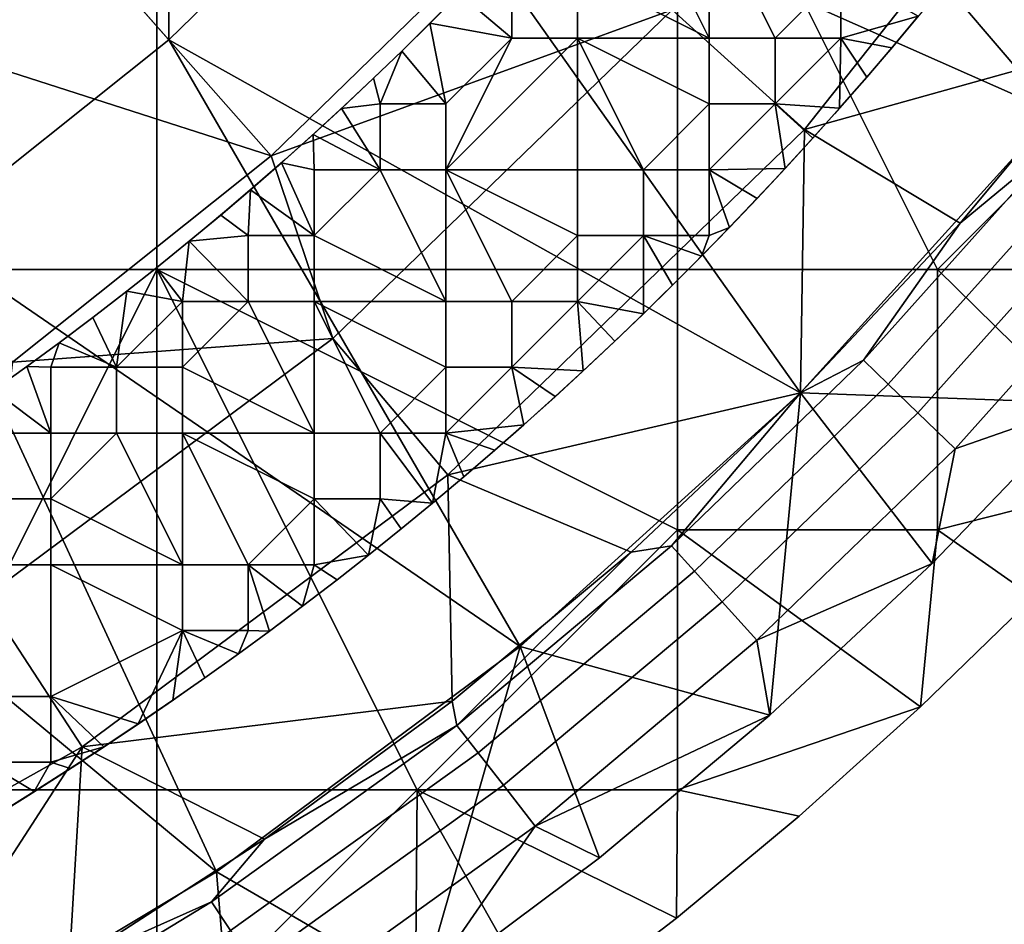
# Model space of a CAD drawing. Units: millimetres. Extents: x -1866 to -1166, y 492 to 1192.
# Drawn here: x -1353 to -1270, y 568 to 644 of the extents above; entities that cross this region are included whole.
import ezdxf

# ---------------------------------------------------------------- set-up
doc = ezdxf.new("R2010")
doc.units = ezdxf.units.MM
doc.header["$MEASUREMENT"] = 0
for name, color, linetype in [('Domyślny', 7, 'Continuous'), ('Osie', 5, 'Continuous'), ('Warstwa 05', 255, 'Continuous')]:
    doc.layers.add(name, color=color, linetype=linetype)

msp = doc.modelspace()

# ---------------------------------------------------------------- linework, layer by layer
at = {"layer": 'Domyślny'}
for radius in [310, 280]:
    msp.add_circle((-1516.083, 841.658), radius, dxfattribs=at)
for points in [[(-1304.045, 681.046, 12), (-1265.627, 636.115, 12), (-1321.091, 660.732, 12)], [(-1265.627, 636.115, 12), (-1304.045, 681.046, 12), (-1246.686, 661.653, 12)], [(-1340.15, 678.417), (-1340.074, 642.216), (-1357.278, 661.711)], [(-1340.074, 642.216), (-1340.15, 678.417), (-1321.091, 660.732)], [(-1261.935, 665.902, 38), (-1274.273, 674.434, 38), (-1297.777, 644.735, 38), (-1286.639, 634.688, 38)], [(-1286.639, 634.688, 38), (-1261.035, 641.841, 38), (-1261.935, 665.902, 38)], [(-1375.984, 646.793, 23.5), (-1331.472, 632.469, 23.5), (-1357.278, 661.711, 23.5)], [(-1360.807, 625.682), (-1357.278, 661.711), (-1340.074, 642.216)], [(-1311.561, 651.89, 23.5), (-1357.278, 661.711, 23.5), (-1331.472, 632.469, 23.5)], [(-1321.091, 660.732, 12), (-1286.98, 612.555, 12), (-1340.074, 642.216, 12)], [(-1340.074, 642.216, 12), (-1321.091, 660.732), (-1321.091, 660.732, 12)], [(-1321.091, 660.732), (-1340.074, 642.216, 12), (-1340.074, 642.216)], [(-1286.98, 612.555, 12), (-1321.091, 660.732, 12), (-1265.627, 636.115, 12)], [(-1331.472, 632.469, 23.5), (-1311.561, 651.89, 38), (-1311.561, 651.89, 23.5)], [(-1311.561, 651.89, 38), (-1331.472, 632.469, 23.5), (-1331.472, 632.469, 38)], [(-1331.472, 632.469, 38), (-1297.777, 644.735, 38), (-1311.561, 651.89, 38)], [(-1331.472, 632.469, 23.5), (-1375.984, 646.793, 23.5), (-1353.218, 615.127, 23.5)], [(-1297.777, 644.735, 38), (-1331.472, 632.469, 38), (-1326.306, 617.112, 38)], [(-1286.639, 634.688, 38), (-1297.777, 644.735, 38), (-1326.306, 617.112, 38), (-1316.624, 605.656, 38)], [(-1340.074, 642.216, 12), (-1310.539, 591.203, 12), (-1360.807, 625.682, 12)], [(-1360.807, 625.682, 12), (-1340.074, 642.216), (-1340.074, 642.216, 12)], [(-1340.074, 642.216), (-1360.807, 625.682, 12), (-1360.807, 625.682)], [(-1310.539, 591.203, 12), (-1340.074, 642.216, 12), (-1286.98, 612.555, 12)], [(-1261.035, 641.841, 38), (-1286.639, 634.688, 38), (-1273.565, 626.806, 38)], [(-1273.565, 626.806, 38), (-1265.133, 633.794, 31.014), (-1261.035, 641.841, 38)], [(-1265.627, 636.115), (-1262.972, 611.661), (-1286.98, 612.555)], [(-1286.98, 612.555), (-1265.627, 636.115, 12), (-1265.627, 636.115)], [(-1265.627, 636.115, 12), (-1286.98, 612.555), (-1286.98, 612.555, 12)], [(-1316.624, 605.656, 38), (-1286.98, 612.555, 38), (-1286.639, 634.688, 38)], [(-1273.565, 626.806, 38), (-1286.639, 634.688, 38), (-1286.98, 612.555, 38)], [(-1262.901, 631.945, 24.049), (-1265.133, 633.794, 31.014), (-1281.7, 615.278, 31.014), (-1279.616, 613.264, 24.049)], [(-1265.133, 633.794, 31.014), (-1273.565, 626.806, 38), (-1281.7, 615.278, 31.014)], [(-1353.218, 615.127, 23.5), (-1331.472, 632.469, 38), (-1331.472, 632.469, 23.5)], [(-1331.472, 632.469, 38), (-1353.218, 615.127, 23.5), (-1353.218, 615.127, 38)], [(-1353.218, 615.127, 38), (-1326.306, 617.112, 38), (-1331.472, 632.469, 38)], [(-1260.23, 629.732, 18.071), (-1262.901, 631.945, 24.049), (-1279.616, 613.264, 24.049), (-1277.121, 610.854, 18.071)], [(-1256.88, 626.957, 12.393), (-1260.23, 629.732, 18.071), (-1277.121, 610.854, 18.071), (-1273.992, 607.832, 12.393)], [(-1286.98, 612.555, 38), (-1281.7, 615.278, 31.014), (-1273.565, 626.806, 38)], [(-1273.992, 607.832, 12.393), (-1262.972, 611.661, 7), (-1256.88, 626.957, 12.393)], [(-1360.807, 625.682, 12), (-1336.078, 572.262, 12), (-1383.083, 611.295, 12)], [(-1336.078, 572.262, 12), (-1360.807, 625.682, 12), (-1310.539, 591.203, 12)], [(-1316.624, 605.656, 38), (-1326.306, 617.112, 38), (-1355.567, 595.344, 38), (-1347.377, 582.777, 38)], [(-1326.306, 617.112, 38), (-1353.218, 615.127, 38), (-1355.567, 595.344, 38)], [(-1279.616, 613.264, 24.049), (-1281.7, 615.278, 31.014), (-1297.826, 599.692, 31.014), (-1295.885, 597.541, 24.049)], [(-1281.7, 615.278, 31.014), (-1286.98, 612.555, 38), (-1297.826, 599.692, 31.014)], [(-1286.98, 612.555, 38), (-1316.624, 605.656, 38), (-1301.231, 599.141, 38)], [(-1286.98, 612.555), (-1289.564, 585.429), (-1310.539, 591.203)], [(-1310.539, 591.203), (-1286.98, 612.555, 12), (-1286.98, 612.555)], [(-1286.98, 612.555, 12), (-1310.539, 591.203), (-1310.539, 591.203, 12)], [(-1301.231, 599.141, 38), (-1297.826, 599.692, 31.014), (-1286.98, 612.555, 38)], [(-1277.121, 610.854, 18.071), (-1279.616, 613.264, 24.049), (-1295.885, 597.541, 24.049), (-1293.562, 594.965, 18.071)], [(-1289.564, 585.429), (-1286.98, 612.555), (-1275.909, 598.182)], [(-1275.909, 598.182), (-1286.98, 612.555), (-1262.972, 611.661)], [(-1262.972, 611.661, 7), (-1273.992, 607.832, 12.393), (-1275.909, 598.182, 7)], [(-1275.909, 598.182, 7), (-1262.972, 611.661), (-1262.972, 611.661, 7)], [(-1262.972, 611.661), (-1275.909, 598.182, 7), (-1275.909, 598.182)], [(-1363.35, 555.916, 12), (-1383.083, 611.295, 12), (-1336.078, 572.262, 12)], [(-1273.992, 607.832, 12.393), (-1277.121, 610.854, 18.071), (-1293.562, 594.965, 18.071), (-1290.648, 591.734, 12.393)], [(-1290.648, 591.734, 12.393), (-1275.909, 598.182, 7), (-1273.992, 607.832, 12.393)], [(-1347.377, 582.777, 38), (-1316.266, 586.611, 38), (-1316.624, 605.656, 38)], [(-1301.231, 599.141, 38), (-1316.624, 605.656, 38), (-1316.266, 586.611, 38)], [(-1295.885, 597.541, 24.049), (-1297.826, 599.692, 31.014), (-1315.861, 584.57, 31.014), (-1314.08, 582.284, 24.049)], [(-1297.826, 599.692, 31.014), (-1301.231, 599.141, 38), (-1315.861, 584.57, 31.014)], [(-1316.266, 586.611, 38), (-1315.861, 584.57, 31.014), (-1301.231, 599.141, 38)], [(-1275.909, 598.182, 7), (-1290.648, 591.734, 12.393), (-1289.564, 585.429, 7)], [(-1289.564, 585.429, 7), (-1275.909, 598.182), (-1275.909, 598.182, 7)], [(-1275.909, 598.182), (-1289.564, 585.429, 7), (-1289.564, 585.429)], [(-1293.562, 594.965, 18.071), (-1295.885, 597.541, 24.049), (-1314.08, 582.284, 24.049), (-1311.949, 579.547, 18.071)], [(-1347.377, 582.777, 38), (-1355.567, 595.344, 38), (-1389.643, 576.236, 38), (-1383.192, 562.694, 38)], [(-1290.648, 591.734, 12.393), (-1293.562, 594.965, 18.071), (-1311.949, 579.547, 18.071), (-1309.276, 576.115, 12.393)], [(-1310.539, 591.203), (-1318.858, 562.254), (-1336.078, 572.262)], [(-1336.078, 572.262), (-1310.539, 591.203, 12), (-1310.539, 591.203)], [(-1310.539, 591.203, 12), (-1336.078, 572.262), (-1336.078, 572.262, 12)], [(-1318.858, 562.254), (-1310.539, 591.203), (-1303.894, 573.442)], [(-1303.894, 573.442), (-1310.539, 591.203), (-1289.564, 585.429)], [(-1309.276, 576.115, 12.393), (-1289.564, 585.429, 7), (-1290.648, 591.734, 12.393)], [(-1316.266, 586.611, 38), (-1347.377, 582.777, 38), (-1332.03, 575.011, 38)], [(-1332.03, 575.011, 38), (-1315.861, 584.57, 31.014), (-1316.266, 586.611, 38)], [(-1289.564, 585.429, 7), (-1309.276, 576.115, 12.393), (-1303.894, 573.442, 7)], [(-1303.894, 573.442, 7), (-1289.564, 585.429), (-1289.564, 585.429, 7)], [(-1289.564, 585.429), (-1303.894, 573.442, 7), (-1303.894, 573.442)], [(-1314.08, 582.284, 24.049), (-1315.861, 584.57, 31.014), (-1336.505, 569.748, 31.014), (-1334.908, 567.33, 24.049)], [(-1315.861, 584.57, 31.014), (-1332.03, 575.011, 38), (-1336.505, 569.748, 31.014)], [(-1383.192, 562.694, 38), (-1365.512, 554.77, 38), (-1347.377, 582.777, 38)], [(-1348.465, 564.385, 38), (-1347.377, 582.777, 38), (-1365.512, 554.77, 38)], [(-1332.03, 575.011, 38), (-1347.377, 582.777, 38), (-1348.465, 564.385, 38)], [(-1311.949, 579.547, 18.071), (-1314.08, 582.284, 24.049), (-1334.908, 567.33, 24.049), (-1332.996, 564.435, 18.071)], [(-1309.276, 576.115, 12.393), (-1311.949, 579.547, 18.071), (-1332.996, 564.435, 18.071), (-1330.599, 560.805, 12.393)], [(-1330.599, 560.805, 12.393), (-1318.858, 562.254, 7), (-1309.276, 576.115, 12.393)], [(-1303.894, 573.442, 7), (-1309.276, 576.115, 12.393), (-1318.858, 562.254, 7)], [(-1348.465, 564.385, 38), (-1336.505, 569.748, 31.014), (-1332.03, 575.011, 38)], [(-1318.858, 562.254, 7), (-1303.894, 573.442), (-1303.894, 573.442, 7)], [(-1303.894, 573.442), (-1318.858, 562.254, 7), (-1318.858, 562.254)], [(-1336.078, 572.262), (-1334.41, 551.901), (-1363.35, 555.916)], [(-1363.35, 555.916), (-1336.078, 572.262, 12), (-1336.078, 572.262)], [(-1336.078, 572.262, 12), (-1363.35, 555.916), (-1363.35, 555.916, 12)], [(-1334.41, 551.901), (-1336.078, 572.262), (-1318.858, 562.254)], [(-1334.908, 567.33, 24.049), (-1336.505, 569.748, 31.014), (-1357.064, 557.236, 31.014), (-1355.649, 554.706, 24.049)], [(-1336.505, 569.748, 31.014), (-1348.465, 564.385, 38), (-1357.064, 557.236, 31.014)]]:
    msp.add_3dface(points, dxfattribs=at)
at = {"layer": 'Osie'}
for points in [[(-1341.083, 666.658, -4), (-1341.083, 622.908, -4), (-1384.833, 622.908, -4), (-1384.833, 666.658, -4)], [(-1341.083, 666.658), (-1384.833, 666.658), (-1384.833, 622.908), (-1341.083, 622.908)], [(-1297.333, 666.658, -4), (-1297.333, 622.908, -4), (-1341.083, 622.908, -4), (-1341.083, 666.658, -4)], [(-1297.333, 666.658), (-1341.083, 666.658), (-1341.083, 622.908), (-1297.333, 622.908)], [(-1297.333, 666.658, -4), (-1275.458, 622.908, -4), (-1297.333, 622.908, -4)], [(-1275.458, 622.908, -4), (-1297.333, 666.658, -4), (-1253.583, 644.783, -4)], [(-1297.333, 666.658), (-1297.333, 622.908), (-1275.458, 622.908)], [(-1275.458, 622.908), (-1253.583, 644.783), (-1297.333, 666.658)], [(-1275.458, 622.908, -4), (-1253.583, 644.783, -4), (-1253.583, 622.908, -4)], [(-1275.458, 622.908), (-1253.583, 622.908), (-1253.583, 644.783)], [(-1341.083, 622.908, -4), (-1362.958, 579.158, -4), (-1384.833, 622.908, -4)], [(-1341.083, 622.908), (-1384.833, 622.908), (-1362.958, 579.158)], [(-1362.958, 579.158, -4), (-1341.083, 622.908, -4), (-1341.083, 579.158, -4)], [(-1362.958, 579.158), (-1341.083, 579.158), (-1341.083, 622.908)], [(-1297.333, 601.033, -4), (-1341.083, 622.908, -4), (-1297.333, 622.908, -4)], [(-1341.083, 622.908, -4), (-1319.208, 579.158, -4), (-1341.083, 579.158, -4)], [(-1319.208, 579.158, -4), (-1341.083, 622.908, -4), (-1297.333, 601.033, -4)], [(-1297.333, 601.033), (-1297.333, 622.908), (-1341.083, 622.908)], [(-1341.083, 622.908), (-1341.083, 579.158), (-1319.208, 579.158)], [(-1319.208, 579.158), (-1297.333, 601.033), (-1341.083, 622.908)], [(-1275.458, 622.908, -4), (-1275.458, 601.033, -4), (-1297.333, 601.033, -4), (-1297.333, 622.908, -4)], [(-1275.458, 622.908), (-1297.333, 622.908), (-1297.333, 601.033), (-1275.458, 601.033)], [(-1253.583, 622.908, -4), (-1257.761, 605.502, -4), (-1275.458, 622.908, -4)], [(-1275.458, 622.908, -4), (-1257.761, 605.502, -4), (-1275.458, 601.033, -4)], [(-1253.583, 622.908), (-1275.458, 622.908), (-1257.761, 605.502)], [(-1275.458, 622.908), (-1275.458, 601.033), (-1257.761, 605.502)], [(-1267.401, 595.371, -4), (-1275.458, 601.033, -4), (-1257.761, 605.502, -4)], [(-1267.401, 595.371), (-1257.761, 605.502), (-1275.458, 601.033)], [(-1319.208, 579.158, -4), (-1297.333, 601.033, -4), (-1297.333, 579.158, -4)], [(-1319.208, 579.158), (-1297.333, 579.158), (-1297.333, 601.033)], [(-1297.333, 601.033, -4), (-1276.887, 586.147, -4), (-1297.333, 579.158, -4)], [(-1275.458, 601.033, -4), (-1276.887, 586.147, -4), (-1297.333, 601.033, -4)], [(-1297.333, 601.033), (-1297.333, 579.158), (-1276.887, 586.147)], [(-1275.458, 601.033), (-1297.333, 601.033), (-1276.887, 586.147)], [(-1276.887, 586.147, -4), (-1275.458, 601.033, -4), (-1267.401, 595.371, -4)], [(-1276.887, 586.147), (-1267.401, 595.371), (-1275.458, 601.033)], [(-1267.401, 595.371, -4), (-1276.887, 586.147), (-1276.887, 586.147, -4)], [(-1276.887, 586.147), (-1267.401, 595.371, -4), (-1267.401, 595.371)], [(-1287.104, 576.953, -4), (-1297.333, 579.158, -4), (-1276.887, 586.147, -4)], [(-1287.104, 576.953), (-1276.887, 586.147), (-1297.333, 579.158)], [(-1276.887, 586.147, -4), (-1287.104, 576.953), (-1287.104, 576.953, -4)], [(-1287.104, 576.953), (-1276.887, 586.147, -4), (-1276.887, 586.147)], [(-1341.083, 579.158, -4), (-1341.083, 557.283, -4), (-1362.958, 557.283, -4), (-1362.958, 579.158, -4)], [(-1341.083, 579.158), (-1362.958, 579.158), (-1362.958, 557.283), (-1341.083, 557.283)], [(-1319.208, 579.158, -4), (-1341.083, 557.283, -4), (-1341.083, 579.158, -4)], [(-1319.208, 579.158, -4), (-1319.431, 552.127, -4), (-1341.083, 557.283, -4)], [(-1319.208, 579.158), (-1341.083, 579.158), (-1341.083, 557.283)], [(-1319.208, 579.158), (-1341.083, 557.283), (-1319.431, 552.127)], [(-1319.431, 552.127, -4), (-1319.208, 579.158, -4), (-1308.372, 559.956, -4)], [(-1319.431, 552.127), (-1308.372, 559.956), (-1319.208, 579.158)], [(-1308.372, 559.956, -4), (-1319.208, 579.158, -4), (-1297.407, 568.38, -4)], [(-1297.333, 579.158, -4), (-1297.407, 568.38, -4), (-1319.208, 579.158, -4)], [(-1308.372, 559.956), (-1297.407, 568.38), (-1319.208, 579.158)], [(-1297.333, 579.158), (-1319.208, 579.158), (-1297.407, 568.38)], [(-1297.407, 568.38, -4), (-1297.333, 579.158, -4), (-1287.104, 576.953, -4)], [(-1297.407, 568.38), (-1287.104, 576.953), (-1297.333, 579.158)], [(-1287.104, 576.953, -4), (-1297.407, 568.38), (-1297.407, 568.38, -4)], [(-1297.407, 568.38), (-1287.104, 576.953, -4), (-1287.104, 576.953)], [(-1297.407, 568.38, -4), (-1308.372, 559.956), (-1308.372, 559.956, -4)], [(-1308.372, 559.956), (-1297.407, 568.38, -4), (-1297.407, 568.38)]]:
    msp.add_3dface(points, dxfattribs=at)
at = {"layer": 'Warstwa 05'}
for points in [[(-1300.19, 653.444, -4.2), (-1294.654, 642.372, -4.2), (-1305.725, 647.908, -4.2)], [(-1300.19, 653.444, -3.2), (-1305.725, 647.908, -3.2), (-1294.654, 642.372, -3.2)], [(-1294.654, 642.372, -4.2), (-1300.19, 653.444, -4.2), (-1294.654, 653.444, -4.2)], [(-1294.654, 642.372, -3.2), (-1294.654, 653.444, -3.2), (-1300.19, 653.444, -3.2)], [(-1294.654, 653.444, -4.2), (-1289.118, 642.372, -4.2), (-1294.654, 642.372, -4.2)], [(-1289.118, 642.372, -4.2), (-1294.654, 653.444, -4.2), (-1283.583, 647.908, -4.2)], [(-1294.654, 653.444, -3.2), (-1294.654, 642.372, -3.2), (-1289.118, 642.372, -3.2)], [(-1289.118, 642.372, -3.2), (-1283.583, 647.908, -3.2), (-1294.654, 653.444, -3.2)], [(-1311.261, 642.372, -4.2), (-1315.668, 646.122, -4.2), (-1311.261, 647.908, -4.2)], [(-1311.261, 642.372, -3.2), (-1311.261, 647.908, -3.2), (-1315.668, 646.122, -3.2)], [(-1305.725, 647.908, -4.2), (-1305.725, 642.372, -4.2), (-1311.261, 642.372, -4.2), (-1311.261, 647.908, -4.2)], [(-1305.725, 647.908, -3.2), (-1311.261, 647.908, -3.2), (-1311.261, 642.372, -3.2), (-1305.725, 642.372, -3.2)], [(-1305.725, 647.908, -4.2), (-1294.654, 642.372, -4.2), (-1305.725, 642.372, -4.2)], [(-1305.725, 647.908, -3.2), (-1305.725, 642.372, -3.2), (-1294.654, 642.372, -3.2)], [(-1289.118, 642.372, -4.2), (-1283.583, 647.908, -4.2), (-1283.583, 642.372, -4.2)], [(-1289.118, 642.372, -3.2), (-1283.583, 642.372, -3.2), (-1283.583, 647.908, -3.2)], [(-1283.583, 647.908, -4.2), (-1277.086, 644.223, -4.2), (-1283.583, 642.372, -4.2)], [(-1283.583, 647.908, -3.2), (-1283.583, 642.372, -3.2), (-1277.086, 644.223, -3.2)], [(-1315.668, 646.122, -4.2), (-1311.261, 642.372, -4.2), (-1318.146, 643.614, -4.2)], [(-1318.146, 643.614, -4.2), (-1315.668, 646.122, -3.2), (-1315.668, 646.122, -4.2)], [(-1315.668, 646.122, -3.2), (-1318.146, 643.614, -4.2), (-1318.146, 643.614, -3.2)], [(-1315.668, 646.122, -3.2), (-1318.146, 643.614, -3.2), (-1311.261, 642.372, -3.2)], [(-1279.316, 641.554, -4.2), (-1283.583, 642.372, -4.2), (-1277.086, 644.223, -4.2)], [(-1279.316, 641.554, -3.2), (-1277.086, 644.223, -3.2), (-1283.583, 642.372, -3.2)], [(-1277.086, 644.223, -4.2), (-1279.316, 641.554, -3.2), (-1279.316, 641.554, -4.2)], [(-1279.316, 641.554, -3.2), (-1277.086, 644.223, -4.2), (-1277.086, 644.223, -3.2)], [(-1318.146, 643.614, -4.2), (-1316.797, 636.837, -4.2), (-1320.512, 641.278, -4.2)], [(-1320.512, 641.278, -4.2), (-1318.146, 643.614, -3.2), (-1318.146, 643.614, -4.2)], [(-1318.146, 643.614, -3.2), (-1320.512, 641.278, -4.2), (-1320.512, 641.278, -3.2)], [(-1318.146, 643.614, -3.2), (-1320.512, 641.278, -3.2), (-1316.797, 636.837, -3.2)], [(-1311.261, 642.372, -4.2), (-1316.797, 636.837, -4.2), (-1318.146, 643.614, -4.2)], [(-1311.261, 642.372, -3.2), (-1318.146, 643.614, -3.2), (-1316.797, 636.837, -3.2)], [(-1316.797, 631.301, -4.2), (-1305.725, 642.372, -4.2), (-1305.725, 631.301, -4.2)], [(-1305.725, 642.372, -4.2), (-1316.797, 631.301, -4.2), (-1311.261, 642.372, -4.2)], [(-1316.797, 636.837, -4.2), (-1311.261, 642.372, -4.2), (-1316.797, 631.301, -4.2)], [(-1316.797, 631.301, -3.2), (-1305.725, 631.301, -3.2), (-1305.725, 642.372, -3.2)], [(-1305.725, 642.372, -3.2), (-1311.261, 642.372, -3.2), (-1316.797, 631.301, -3.2)], [(-1316.797, 636.837, -3.2), (-1316.797, 631.301, -3.2), (-1311.261, 642.372, -3.2)], [(-1294.654, 636.837, -4.2), (-1305.725, 642.372, -4.2), (-1294.654, 642.372, -4.2)], [(-1305.725, 642.372, -4.2), (-1300.19, 631.301, -4.2), (-1305.725, 631.301, -4.2)], [(-1300.19, 631.301, -4.2), (-1305.725, 642.372, -4.2), (-1294.654, 636.837, -4.2)], [(-1294.654, 636.837, -3.2), (-1294.654, 642.372, -3.2), (-1305.725, 642.372, -3.2)], [(-1305.725, 642.372, -3.2), (-1305.725, 631.301, -3.2), (-1300.19, 631.301, -3.2)], [(-1300.19, 631.301, -3.2), (-1294.654, 636.837, -3.2), (-1305.725, 642.372, -3.2)], [(-1289.118, 642.372, -4.2), (-1289.118, 636.837, -4.2), (-1294.654, 636.837, -4.2), (-1294.654, 642.372, -4.2)], [(-1289.118, 642.372, -3.2), (-1294.654, 642.372, -3.2), (-1294.654, 636.837, -3.2), (-1289.118, 636.837, -3.2)], [(-1283.583, 642.372, -4.2), (-1289.118, 636.837, -4.2), (-1289.118, 642.372, -4.2)], [(-1289.118, 636.837, -4.2), (-1283.583, 642.372, -4.2), (-1283.705, 636.473, -4.2)], [(-1283.583, 642.372, -3.2), (-1289.118, 642.372, -3.2), (-1289.118, 636.837, -3.2)], [(-1289.118, 636.837, -3.2), (-1283.705, 636.473, -3.2), (-1283.583, 642.372, -3.2)], [(-1283.705, 636.473, -4.2), (-1283.583, 642.372, -4.2), (-1281.413, 639.099, -4.2)], [(-1283.705, 636.473, -3.2), (-1281.413, 639.099, -3.2), (-1283.583, 642.372, -3.2)], [(-1281.413, 639.099, -4.2), (-1283.583, 642.372, -4.2), (-1279.316, 641.554, -4.2)], [(-1281.413, 639.099, -3.2), (-1279.316, 641.554, -3.2), (-1283.583, 642.372, -3.2)], [(-1279.316, 641.554, -4.2), (-1281.413, 639.099, -3.2), (-1281.413, 639.099, -4.2)], [(-1281.413, 639.099, -3.2), (-1279.316, 641.554, -4.2), (-1279.316, 641.554, -3.2)], [(-1320.512, 641.278, -4.2), (-1322.333, 636.837, -4.2), (-1322.876, 638.998, -4.2)], [(-1322.876, 638.998, -4.2), (-1320.512, 641.278, -3.2), (-1320.512, 641.278, -4.2)], [(-1320.512, 641.278, -3.2), (-1322.876, 638.998, -4.2), (-1322.876, 638.998, -3.2)], [(-1320.512, 641.278, -3.2), (-1322.876, 638.998, -3.2), (-1322.333, 636.837, -3.2)], [(-1322.333, 636.837, -4.2), (-1320.512, 641.278, -4.2), (-1316.797, 636.837, -4.2)], [(-1322.333, 636.837, -3.2), (-1316.797, 636.837, -3.2), (-1320.512, 641.278, -3.2)], [(-1322.876, 638.998, -4.2), (-1322.333, 636.837, -4.2), (-1325.577, 636.457, -4.2)], [(-1325.577, 636.457, -4.2), (-1322.876, 638.998, -3.2), (-1322.876, 638.998, -4.2)], [(-1322.876, 638.998, -3.2), (-1325.577, 636.457, -4.2), (-1325.577, 636.457, -3.2)], [(-1322.876, 638.998, -3.2), (-1325.577, 636.457, -3.2), (-1322.333, 636.837, -3.2)], [(-1281.413, 639.099, -4.2), (-1283.705, 636.473, -3.2), (-1283.705, 636.473, -4.2)], [(-1283.705, 636.473, -3.2), (-1281.413, 639.099, -4.2), (-1281.413, 639.099, -3.2)], [(-1322.333, 631.301, -4.2), (-1325.577, 636.457, -4.2), (-1322.333, 636.837, -4.2)], [(-1322.333, 631.301, -3.2), (-1322.333, 636.837, -3.2), (-1325.577, 636.457, -3.2)], [(-1316.797, 636.837, -4.2), (-1316.797, 631.301, -4.2), (-1322.333, 631.301, -4.2), (-1322.333, 636.837, -4.2)], [(-1316.797, 636.837, -3.2), (-1322.333, 636.837, -3.2), (-1322.333, 631.301, -3.2), (-1316.797, 631.301, -3.2)], [(-1300.19, 631.301, -4.2), (-1294.654, 636.837, -4.2), (-1294.654, 631.301, -4.2)], [(-1300.19, 631.301, -3.2), (-1294.654, 631.301, -3.2), (-1294.654, 636.837, -3.2)], [(-1289.118, 636.837, -4.2), (-1294.654, 631.301, -4.2), (-1294.654, 636.837, -4.2)], [(-1289.118, 636.837, -4.2), (-1288.267, 631.419, -4.2), (-1294.654, 631.301, -4.2)], [(-1289.118, 636.837, -3.2), (-1294.654, 636.837, -3.2), (-1294.654, 631.301, -3.2)], [(-1289.118, 636.837, -3.2), (-1294.654, 631.301, -3.2), (-1288.267, 631.419, -3.2)], [(-1288.267, 631.419, -4.2), (-1289.118, 636.837, -4.2), (-1285.959, 633.949, -4.2)], [(-1285.959, 633.949, -4.2), (-1289.118, 636.837, -4.2), (-1283.705, 636.473, -4.2)], [(-1288.267, 631.419, -3.2), (-1285.959, 633.949, -3.2), (-1289.118, 636.837, -3.2)], [(-1285.959, 633.949, -3.2), (-1283.705, 636.473, -3.2), (-1289.118, 636.837, -3.2)], [(-1325.577, 636.457, -4.2), (-1322.333, 631.301, -4.2), (-1327.96, 634.27, -4.2)], [(-1327.96, 634.27, -4.2), (-1325.577, 636.457, -3.2), (-1325.577, 636.457, -4.2)], [(-1325.577, 636.457, -3.2), (-1327.96, 634.27, -4.2), (-1327.96, 634.27, -3.2)], [(-1325.577, 636.457, -3.2), (-1327.96, 634.27, -3.2), (-1322.333, 631.301, -3.2)], [(-1283.705, 636.473, -4.2), (-1285.959, 633.949, -3.2), (-1285.959, 633.949, -4.2)], [(-1285.959, 633.949, -3.2), (-1283.705, 636.473, -4.2), (-1283.705, 636.473, -3.2)], [(-1327.96, 634.27, -4.2), (-1327.868, 631.301, -4.2), (-1330.621, 631.887, -4.2)], [(-1330.621, 631.887, -4.2), (-1327.96, 634.27, -3.2), (-1327.96, 634.27, -4.2)], [(-1327.96, 634.27, -3.2), (-1330.621, 631.887, -4.2), (-1330.621, 631.887, -3.2)], [(-1327.96, 634.27, -3.2), (-1330.621, 631.887, -3.2), (-1327.868, 631.301, -3.2)], [(-1327.868, 631.301, -4.2), (-1327.96, 634.27, -4.2), (-1322.333, 631.301, -4.2)], [(-1327.868, 631.301, -3.2), (-1322.333, 631.301, -3.2), (-1327.96, 634.27, -3.2)], [(-1285.959, 633.949, -4.2), (-1288.267, 631.419, -3.2), (-1288.267, 631.419, -4.2)], [(-1288.267, 631.419, -3.2), (-1285.959, 633.949, -4.2), (-1285.959, 633.949, -3.2)], [(-1330.621, 631.887, -4.2), (-1327.868, 625.765, -4.2), (-1333.214, 629.622, -4.2)], [(-1333.214, 629.622, -4.2), (-1330.621, 631.887, -3.2), (-1330.621, 631.887, -4.2)], [(-1330.621, 631.887, -3.2), (-1333.214, 629.622, -4.2), (-1333.214, 629.622, -3.2)], [(-1330.621, 631.887, -3.2), (-1333.214, 629.622, -3.2), (-1327.868, 625.765, -3.2)], [(-1327.868, 625.765, -4.2), (-1330.621, 631.887, -4.2), (-1327.868, 631.301, -4.2)], [(-1327.868, 625.765, -3.2), (-1327.868, 631.301, -3.2), (-1330.621, 631.887, -3.2)], [(-1322.333, 631.301, -4.2), (-1327.868, 625.765, -4.2), (-1327.868, 631.301, -4.2)], [(-1322.333, 631.301, -4.2), (-1316.797, 620.229, -4.2), (-1327.868, 625.765, -4.2)], [(-1322.333, 631.301, -3.2), (-1327.868, 631.301, -3.2), (-1327.868, 625.765, -3.2)], [(-1322.333, 631.301, -3.2), (-1327.868, 625.765, -3.2), (-1316.797, 620.229, -3.2)], [(-1316.797, 620.229, -4.2), (-1322.333, 631.301, -4.2), (-1316.797, 631.301, -4.2)], [(-1316.797, 620.229, -3.2), (-1316.797, 631.301, -3.2), (-1322.333, 631.301, -3.2)], [(-1305.725, 625.765, -4.2), (-1316.797, 631.301, -4.2), (-1305.725, 631.301, -4.2)], [(-1316.797, 631.301, -4.2), (-1311.261, 620.229, -4.2), (-1316.797, 620.229, -4.2)], [(-1311.261, 620.229, -4.2), (-1316.797, 631.301, -4.2), (-1305.725, 625.765, -4.2)], [(-1305.725, 625.765, -3.2), (-1305.725, 631.301, -3.2), (-1316.797, 631.301, -3.2)], [(-1316.797, 631.301, -3.2), (-1316.797, 620.229, -3.2), (-1311.261, 620.229, -3.2)], [(-1311.261, 620.229, -3.2), (-1305.725, 625.765, -3.2), (-1316.797, 631.301, -3.2)], [(-1300.19, 631.301, -4.2), (-1300.19, 625.765, -4.2), (-1305.725, 625.765, -4.2), (-1305.725, 631.301, -4.2)], [(-1300.19, 631.301, -3.2), (-1305.725, 631.301, -3.2), (-1305.725, 625.765, -3.2), (-1300.19, 625.765, -3.2)], [(-1294.654, 631.301, -4.2), (-1294.654, 625.765, -4.2), (-1300.19, 625.765, -4.2), (-1300.19, 631.301, -4.2)], [(-1294.654, 631.301, -3.2), (-1300.19, 631.301, -3.2), (-1300.19, 625.765, -3.2), (-1294.654, 625.765, -3.2)], [(-1290.632, 628.885, -4.2), (-1294.654, 631.301, -4.2), (-1288.267, 631.419, -4.2)], [(-1290.632, 628.885, -3.2), (-1288.267, 631.419, -3.2), (-1294.654, 631.301, -3.2)], [(-1292.952, 626.454, -4.2), (-1294.654, 631.301, -4.2), (-1290.632, 628.885, -4.2)], [(-1294.654, 631.301, -4.2), (-1292.952, 626.454, -4.2), (-1294.654, 625.765, -4.2)], [(-1292.952, 626.454, -3.2), (-1290.632, 628.885, -3.2), (-1294.654, 631.301, -3.2)], [(-1294.654, 631.301, -3.2), (-1294.654, 625.765, -3.2), (-1292.952, 626.454, -3.2)], [(-1288.267, 631.419, -4.2), (-1290.632, 628.885, -3.2), (-1290.632, 628.885, -4.2)], [(-1290.632, 628.885, -3.2), (-1288.267, 631.419, -4.2), (-1288.267, 631.419, -3.2)], [(-1333.214, 629.622, -4.2), (-1333.404, 625.765, -4.2), (-1335.719, 627.488, -4.2)], [(-1335.719, 627.488, -4.2), (-1333.214, 629.622, -3.2), (-1333.214, 629.622, -4.2)], [(-1333.214, 629.622, -3.2), (-1335.719, 627.488, -4.2), (-1335.719, 627.488, -3.2)], [(-1333.214, 629.622, -3.2), (-1335.719, 627.488, -3.2), (-1333.404, 625.765, -3.2)], [(-1333.404, 625.765, -4.2), (-1333.214, 629.622, -4.2), (-1327.868, 625.765, -4.2)], [(-1333.404, 625.765, -3.2), (-1327.868, 625.765, -3.2), (-1333.214, 629.622, -3.2)], [(-1290.632, 628.885, -4.2), (-1292.952, 626.454, -3.2), (-1292.952, 626.454, -4.2)], [(-1292.952, 626.454, -3.2), (-1290.632, 628.885, -4.2), (-1290.632, 628.885, -3.2)], [(-1335.719, 627.488, -4.2), (-1333.404, 625.765, -4.2), (-1338.365, 625.287, -4.2)], [(-1338.365, 625.287, -4.2), (-1335.719, 627.488, -3.2), (-1335.719, 627.488, -4.2)], [(-1335.719, 627.488, -3.2), (-1338.365, 625.287, -4.2), (-1338.365, 625.287, -3.2)], [(-1335.719, 627.488, -3.2), (-1338.365, 625.287, -3.2), (-1333.404, 625.765, -3.2)], [(-1333.404, 620.229, -4.2), (-1338.365, 625.287, -4.2), (-1333.404, 625.765, -4.2)], [(-1333.404, 620.229, -3.2), (-1333.404, 625.765, -3.2), (-1338.365, 625.287, -3.2)], [(-1327.868, 625.765, -4.2), (-1327.868, 620.229, -4.2), (-1333.404, 620.229, -4.2), (-1333.404, 625.765, -4.2)], [(-1327.868, 625.765, -3.2), (-1333.404, 625.765, -3.2), (-1333.404, 620.229, -3.2), (-1327.868, 620.229, -3.2)], [(-1327.868, 625.765, -4.2), (-1316.797, 620.229, -4.2), (-1327.868, 620.229, -4.2)], [(-1327.868, 625.765, -3.2), (-1327.868, 620.229, -3.2), (-1316.797, 620.229, -3.2)], [(-1311.261, 620.229, -4.2), (-1305.725, 625.765, -4.2), (-1305.725, 620.229, -4.2)], [(-1311.261, 620.229, -3.2), (-1305.725, 620.229, -3.2), (-1305.725, 625.765, -3.2)], [(-1300.19, 625.765, -4.2), (-1305.725, 620.229, -4.2), (-1305.725, 625.765, -4.2)], [(-1300.19, 625.765, -4.2), (-1300.184, 619.199, -4.2), (-1305.725, 620.229, -4.2)], [(-1300.19, 625.765, -3.2), (-1305.725, 625.765, -3.2), (-1305.725, 620.229, -3.2)], [(-1300.19, 625.765, -3.2), (-1305.725, 620.229, -3.2), (-1300.184, 619.199, -3.2)], [(-1300.184, 619.199, -4.2), (-1300.19, 625.765, -4.2), (-1297.747, 621.591, -4.2)], [(-1297.747, 621.591, -4.2), (-1300.19, 625.765, -4.2), (-1295.298, 624.047, -4.2)], [(-1294.654, 625.765, -4.2), (-1295.298, 624.047, -4.2), (-1300.19, 625.765, -4.2)], [(-1300.184, 619.199, -3.2), (-1297.747, 621.591, -3.2), (-1300.19, 625.765, -3.2)], [(-1297.747, 621.591, -3.2), (-1295.298, 624.047, -3.2), (-1300.19, 625.765, -3.2)], [(-1294.654, 625.765, -3.2), (-1300.19, 625.765, -3.2), (-1295.298, 624.047, -3.2)], [(-1295.298, 624.047, -4.2), (-1294.654, 625.765, -4.2), (-1292.952, 626.454, -4.2)], [(-1292.952, 626.454, -4.2), (-1295.298, 624.047, -3.2), (-1295.298, 624.047, -4.2)], [(-1295.298, 624.047, -3.2), (-1292.952, 626.454, -4.2), (-1292.952, 626.454, -3.2)], [(-1295.298, 624.047, -3.2), (-1292.952, 626.454, -3.2), (-1294.654, 625.765, -3.2)], [(-1338.365, 625.287, -4.2), (-1338.94, 620.229, -4.2), (-1341.117, 623.055, -4.2)], [(-1341.117, 623.055, -4.2), (-1338.365, 625.287, -3.2), (-1338.365, 625.287, -4.2)], [(-1338.365, 625.287, -3.2), (-1341.117, 623.055, -4.2), (-1341.117, 623.055, -3.2)], [(-1338.365, 625.287, -3.2), (-1341.117, 623.055, -3.2), (-1338.94, 620.229, -3.2)], [(-1338.94, 620.229, -4.2), (-1338.365, 625.287, -4.2), (-1333.404, 620.229, -4.2)], [(-1338.94, 620.229, -3.2), (-1333.404, 620.229, -3.2), (-1338.365, 625.287, -3.2)], [(-1295.298, 624.047, -4.2), (-1297.747, 621.591, -3.2), (-1297.747, 621.591, -4.2)], [(-1297.747, 621.591, -3.2), (-1295.298, 624.047, -4.2), (-1295.298, 624.047, -3.2)], [(-1341.117, 623.055, -4.2), (-1338.94, 620.229, -4.2), (-1343.61, 621.083, -4.2)], [(-1343.61, 621.083, -4.2), (-1341.117, 623.055, -3.2), (-1341.117, 623.055, -4.2)], [(-1341.117, 623.055, -3.2), (-1343.61, 621.083, -4.2), (-1343.61, 621.083, -3.2)], [(-1341.117, 623.055, -3.2), (-1343.61, 621.083, -3.2), (-1338.94, 620.229, -3.2)], [(-1297.747, 621.591, -4.2), (-1300.184, 619.199, -3.2), (-1300.184, 619.199, -4.2)], [(-1300.184, 619.199, -3.2), (-1297.747, 621.591, -4.2), (-1297.747, 621.591, -3.2)], [(-1343.61, 621.083, -4.2), (-1344.475, 614.694, -4.2), (-1346.474, 618.873, -4.2)], [(-1346.474, 618.873, -4.2), (-1343.61, 621.083, -3.2), (-1343.61, 621.083, -4.2)], [(-1343.61, 621.083, -3.2), (-1346.474, 618.873, -4.2), (-1346.474, 618.873, -3.2)], [(-1343.61, 621.083, -3.2), (-1346.474, 618.873, -3.2), (-1344.475, 614.694, -3.2)], [(-1338.94, 620.229, -4.2), (-1344.475, 614.694, -4.2), (-1343.61, 621.083, -4.2)], [(-1338.94, 620.229, -3.2), (-1343.61, 621.083, -3.2), (-1344.475, 614.694, -3.2)], [(-1338.94, 614.694, -4.2), (-1344.475, 614.694, -4.2), (-1338.94, 620.229, -4.2)], [(-1338.94, 614.694, -3.2), (-1338.94, 620.229, -3.2), (-1344.475, 614.694, -3.2)], [(-1333.404, 620.229, -4.2), (-1338.94, 614.694, -4.2), (-1338.94, 620.229, -4.2)], [(-1333.404, 620.229, -4.2), (-1327.868, 609.158, -4.2), (-1338.94, 614.694, -4.2)], [(-1333.404, 620.229, -3.2), (-1338.94, 620.229, -3.2), (-1338.94, 614.694, -3.2)], [(-1333.404, 620.229, -3.2), (-1338.94, 614.694, -3.2), (-1327.868, 609.158, -3.2)], [(-1327.868, 609.158, -4.2), (-1333.404, 620.229, -4.2), (-1327.868, 620.229, -4.2)], [(-1327.868, 609.158, -3.2), (-1327.868, 620.229, -3.2), (-1333.404, 620.229, -3.2)], [(-1316.797, 614.694, -4.2), (-1327.868, 620.229, -4.2), (-1316.797, 620.229, -4.2)], [(-1327.868, 620.229, -4.2), (-1322.333, 609.158, -4.2), (-1327.868, 609.158, -4.2)], [(-1322.333, 609.158, -4.2), (-1327.868, 620.229, -4.2), (-1316.797, 614.694, -4.2)], [(-1316.797, 614.694, -3.2), (-1316.797, 620.229, -3.2), (-1327.868, 620.229, -3.2)], [(-1327.868, 620.229, -3.2), (-1327.868, 609.158, -3.2), (-1322.333, 609.158, -3.2)], [(-1322.333, 609.158, -3.2), (-1316.797, 614.694, -3.2), (-1327.868, 620.229, -3.2)], [(-1311.261, 620.229, -4.2), (-1311.261, 614.694, -4.2), (-1316.797, 614.694, -4.2), (-1316.797, 620.229, -4.2)], [(-1311.261, 620.229, -3.2), (-1316.797, 620.229, -3.2), (-1316.797, 614.694, -3.2), (-1311.261, 614.694, -3.2)], [(-1305.725, 620.229, -4.2), (-1311.261, 614.694, -4.2), (-1311.261, 620.229, -4.2)], [(-1305.725, 620.229, -4.2), (-1305.261, 614.382, -4.2), (-1311.261, 614.694, -4.2)], [(-1305.725, 620.229, -3.2), (-1311.261, 620.229, -3.2), (-1311.261, 614.694, -3.2)], [(-1305.725, 620.229, -3.2), (-1311.261, 614.694, -3.2), (-1305.261, 614.382, -3.2)], [(-1305.261, 614.382, -4.2), (-1305.725, 620.229, -4.2), (-1302.58, 616.899, -4.2)], [(-1302.58, 616.899, -4.2), (-1305.725, 620.229, -4.2), (-1300.184, 619.199, -4.2)], [(-1305.261, 614.382, -3.2), (-1302.58, 616.899, -3.2), (-1305.725, 620.229, -3.2)], [(-1302.58, 616.899, -3.2), (-1300.184, 619.199, -3.2), (-1305.725, 620.229, -3.2)], [(-1300.184, 619.199, -4.2), (-1302.58, 616.899, -3.2), (-1302.58, 616.899, -4.2)], [(-1302.58, 616.899, -3.2), (-1300.184, 619.199, -4.2), (-1300.184, 619.199, -3.2)], [(-1346.474, 618.873, -4.2), (-1344.475, 614.694, -4.2), (-1349.291, 616.757, -4.2)], [(-1349.291, 616.757, -4.2), (-1346.474, 618.873, -3.2), (-1346.474, 618.873, -4.2)], [(-1346.474, 618.873, -3.2), (-1349.291, 616.757, -4.2), (-1349.291, 616.757, -3.2)], [(-1346.474, 618.873, -3.2), (-1349.291, 616.757, -3.2), (-1344.475, 614.694, -3.2)], [(-1349.291, 616.757, -4.2), (-1350.011, 614.694, -4.2), (-1352.025, 614.755, -4.2)], [(-1352.025, 614.755, -4.2), (-1349.291, 616.757, -3.2), (-1349.291, 616.757, -4.2)], [(-1349.291, 616.757, -3.2), (-1352.025, 614.755, -4.2), (-1352.025, 614.755, -3.2)], [(-1349.291, 616.757, -3.2), (-1352.025, 614.755, -3.2), (-1350.011, 614.694, -3.2)], [(-1350.011, 614.694, -4.2), (-1349.291, 616.757, -4.2), (-1344.475, 614.694, -4.2)], [(-1350.011, 614.694, -3.2), (-1344.475, 614.694, -3.2), (-1349.291, 616.757, -3.2)], [(-1302.58, 616.899, -4.2), (-1305.261, 614.382, -3.2), (-1305.261, 614.382, -4.2)], [(-1305.261, 614.382, -3.2), (-1302.58, 616.899, -4.2), (-1302.58, 616.899, -3.2)], [(-1352.025, 614.755, -4.2), (-1350.011, 609.158, -4.2), (-1354.826, 612.755, -4.2)], [(-1354.826, 612.755, -4.2), (-1352.025, 614.755, -3.2), (-1352.025, 614.755, -4.2)], [(-1352.025, 614.755, -3.2), (-1354.826, 612.755, -4.2), (-1354.826, 612.755, -3.2)], [(-1352.025, 614.755, -3.2), (-1354.826, 612.755, -3.2), (-1350.011, 609.158, -3.2)], [(-1350.011, 609.158, -4.2), (-1352.025, 614.755, -4.2), (-1350.011, 614.694, -4.2)], [(-1350.011, 609.158, -3.2), (-1350.011, 614.694, -3.2), (-1352.025, 614.755, -3.2)], [(-1344.475, 614.694, -4.2), (-1344.475, 609.158, -4.2), (-1350.011, 609.158, -4.2), (-1350.011, 614.694, -4.2)], [(-1344.475, 614.694, -3.2), (-1350.011, 614.694, -3.2), (-1350.011, 609.158, -3.2), (-1344.475, 609.158, -3.2)], [(-1338.94, 614.694, -4.2), (-1338.94, 609.158, -4.2), (-1344.475, 609.158, -4.2), (-1344.475, 614.694, -4.2)], [(-1338.94, 614.694, -3.2), (-1344.475, 614.694, -3.2), (-1344.475, 609.158, -3.2), (-1338.94, 609.158, -3.2)], [(-1338.94, 614.694, -4.2), (-1327.868, 609.158, -4.2), (-1338.94, 609.158, -4.2)], [(-1338.94, 614.694, -3.2), (-1338.94, 609.158, -3.2), (-1327.868, 609.158, -3.2)], [(-1322.333, 609.158, -4.2), (-1316.797, 614.694, -4.2), (-1316.797, 609.158, -4.2)], [(-1322.333, 609.158, -3.2), (-1316.797, 609.158, -3.2), (-1316.797, 614.694, -3.2)], [(-1311.261, 614.694, -4.2), (-1316.797, 609.158, -4.2), (-1316.797, 614.694, -4.2)], [(-1316.797, 609.158, -4.2), (-1311.261, 614.694, -4.2), (-1310.255, 609.85, -4.2)], [(-1311.261, 614.694, -3.2), (-1316.797, 614.694, -3.2), (-1316.797, 609.158, -3.2)], [(-1316.797, 609.158, -3.2), (-1310.255, 609.85, -3.2), (-1311.261, 614.694, -3.2)], [(-1310.255, 609.85, -4.2), (-1311.261, 614.694, -4.2), (-1307.596, 612.238, -4.2)], [(-1307.596, 612.238, -4.2), (-1311.261, 614.694, -4.2), (-1305.261, 614.382, -4.2)], [(-1310.255, 609.85, -3.2), (-1307.596, 612.238, -3.2), (-1311.261, 614.694, -3.2)], [(-1307.596, 612.238, -3.2), (-1305.261, 614.382, -3.2), (-1311.261, 614.694, -3.2)], [(-1305.261, 614.382, -4.2), (-1307.596, 612.238, -3.2), (-1307.596, 612.238, -4.2)], [(-1307.596, 612.238, -3.2), (-1305.261, 614.382, -4.2), (-1305.261, 614.382, -3.2)], [(-1355.547, 609.158, -4.2), (-1354.826, 612.755, -4.2), (-1350.011, 609.158, -4.2)], [(-1355.547, 609.158, -3.2), (-1350.011, 609.158, -3.2), (-1354.826, 612.755, -3.2)], [(-1307.596, 612.238, -4.2), (-1310.255, 609.85, -3.2), (-1310.255, 609.85, -4.2)], [(-1310.255, 609.85, -3.2), (-1307.596, 612.238, -4.2), (-1307.596, 612.238, -3.2)], [(-1312.678, 607.721, -4.2), (-1316.797, 609.158, -4.2), (-1310.255, 609.85, -4.2)], [(-1312.678, 607.721, -3.2), (-1310.255, 609.85, -3.2), (-1316.797, 609.158, -3.2)], [(-1310.255, 609.85, -4.2), (-1312.678, 607.721, -3.2), (-1312.678, 607.721, -4.2)], [(-1312.678, 607.721, -3.2), (-1310.255, 609.85, -4.2), (-1310.255, 609.85, -3.2)], [(-1350.011, 609.158, -4.2), (-1350.011, 603.622, -4.2), (-1355.547, 603.622, -4.2), (-1355.547, 609.158, -4.2)], [(-1350.011, 609.158, -3.2), (-1355.547, 609.158, -3.2), (-1355.547, 603.622, -3.2), (-1350.011, 603.622, -3.2)], [(-1344.475, 609.158, -4.2), (-1350.011, 603.622, -4.2), (-1350.011, 609.158, -4.2)], [(-1344.475, 609.158, -4.2), (-1338.94, 598.087, -4.2), (-1350.011, 603.622, -4.2)], [(-1344.475, 609.158, -3.2), (-1350.011, 609.158, -3.2), (-1350.011, 603.622, -3.2)], [(-1344.475, 609.158, -3.2), (-1350.011, 603.622, -3.2), (-1338.94, 598.087, -3.2)], [(-1338.94, 598.087, -4.2), (-1344.475, 609.158, -4.2), (-1338.94, 609.158, -4.2)], [(-1338.94, 598.087, -3.2), (-1338.94, 609.158, -3.2), (-1344.475, 609.158, -3.2)], [(-1327.868, 603.622, -4.2), (-1338.94, 609.158, -4.2), (-1327.868, 609.158, -4.2)], [(-1338.94, 609.158, -4.2), (-1333.404, 598.087, -4.2), (-1338.94, 598.087, -4.2)], [(-1333.404, 598.087, -4.2), (-1338.94, 609.158, -4.2), (-1327.868, 603.622, -4.2)], [(-1327.868, 603.622, -3.2), (-1327.868, 609.158, -3.2), (-1338.94, 609.158, -3.2)], [(-1338.94, 609.158, -3.2), (-1338.94, 598.087, -3.2), (-1333.404, 598.087, -3.2)], [(-1333.404, 598.087, -3.2), (-1327.868, 603.622, -3.2), (-1338.94, 609.158, -3.2)], [(-1322.333, 609.158, -4.2), (-1322.333, 603.622, -4.2), (-1327.868, 603.622, -4.2), (-1327.868, 609.158, -4.2)], [(-1322.333, 609.158, -3.2), (-1327.868, 609.158, -3.2), (-1327.868, 603.622, -3.2), (-1322.333, 603.622, -3.2)], [(-1316.797, 609.158, -4.2), (-1317.915, 603.268, -4.2), (-1322.333, 609.158, -4.2)], [(-1322.333, 609.158, -4.2), (-1317.915, 603.268, -4.2), (-1322.333, 603.622, -4.2)], [(-1316.797, 609.158, -3.2), (-1322.333, 609.158, -3.2), (-1317.915, 603.268, -3.2)], [(-1322.333, 609.158, -3.2), (-1322.333, 603.622, -3.2), (-1317.915, 603.268, -3.2)], [(-1317.915, 603.268, -4.2), (-1316.797, 609.158, -4.2), (-1315.292, 605.473, -4.2)], [(-1317.915, 603.268, -3.2), (-1315.292, 605.473, -3.2), (-1316.797, 609.158, -3.2)], [(-1315.292, 605.473, -4.2), (-1316.797, 609.158, -4.2), (-1312.678, 607.721, -4.2)], [(-1315.292, 605.473, -3.2), (-1312.678, 607.721, -3.2), (-1316.797, 609.158, -3.2)], [(-1312.678, 607.721, -4.2), (-1315.292, 605.473, -3.2), (-1315.292, 605.473, -4.2)], [(-1315.292, 605.473, -3.2), (-1312.678, 607.721, -4.2), (-1312.678, 607.721, -3.2)], [(-1315.292, 605.473, -4.2), (-1317.915, 603.268, -3.2), (-1317.915, 603.268, -4.2)], [(-1317.915, 603.268, -3.2), (-1315.292, 605.473, -4.2), (-1315.292, 605.473, -3.2)], [(-1350.011, 603.622, -4.2), (-1350.011, 598.087, -4.2), (-1355.547, 598.087, -4.2), (-1355.547, 603.622, -4.2)], [(-1350.011, 603.622, -3.2), (-1355.547, 603.622, -3.2), (-1355.547, 598.087, -3.2), (-1350.011, 598.087, -3.2)], [(-1350.011, 603.622, -4.2), (-1338.94, 598.087, -4.2), (-1350.011, 598.087, -4.2)], [(-1350.011, 603.622, -3.2), (-1350.011, 598.087, -3.2), (-1338.94, 598.087, -3.2)], [(-1333.404, 598.087, -4.2), (-1327.868, 603.622, -4.2), (-1327.868, 598.087, -4.2)], [(-1333.404, 598.087, -3.2), (-1327.868, 598.087, -3.2), (-1327.868, 603.622, -3.2)], [(-1327.868, 603.622, -4.2), (-1323.305, 598.889, -4.2), (-1327.868, 598.087, -4.2)], [(-1322.333, 603.622, -4.2), (-1323.305, 598.889, -4.2), (-1327.868, 603.622, -4.2)], [(-1327.868, 603.622, -3.2), (-1327.868, 598.087, -3.2), (-1323.305, 598.889, -3.2)], [(-1322.333, 603.622, -3.2), (-1327.868, 603.622, -3.2), (-1323.305, 598.889, -3.2)], [(-1323.305, 598.889, -4.2), (-1322.333, 603.622, -4.2), (-1320.553, 601.1, -4.2)], [(-1323.305, 598.889, -3.2), (-1320.553, 601.1, -3.2), (-1322.333, 603.622, -3.2)], [(-1320.553, 601.1, -4.2), (-1322.333, 603.622, -4.2), (-1317.915, 603.268, -4.2)], [(-1320.553, 601.1, -3.2), (-1317.915, 603.268, -3.2), (-1322.333, 603.622, -3.2)], [(-1317.915, 603.268, -4.2), (-1320.553, 601.1, -3.2), (-1320.553, 601.1, -4.2)], [(-1320.553, 601.1, -3.2), (-1317.915, 603.268, -4.2), (-1317.915, 603.268, -3.2)], [(-1320.553, 601.1, -4.2), (-1323.305, 598.889, -3.2), (-1323.305, 598.889, -4.2)], [(-1323.305, 598.889, -3.2), (-1320.553, 601.1, -4.2), (-1320.553, 601.1, -3.2)], [(-1325.923, 596.833, -4.2), (-1327.868, 598.087, -4.2), (-1323.305, 598.889, -4.2)], [(-1325.923, 596.833, -3.2), (-1323.305, 598.889, -3.2), (-1327.868, 598.087, -3.2)], [(-1323.305, 598.889, -4.2), (-1325.923, 596.833, -3.2), (-1325.923, 596.833, -4.2)], [(-1325.923, 596.833, -3.2), (-1323.305, 598.889, -4.2), (-1323.305, 598.889, -3.2)], [(-1355.547, 587.015, -4.2), (-1355.547, 598.087, -4.2), (-1350.011, 598.087, -4.2), (-1350.011, 587.015, -4.2)], [(-1355.547, 587.015, -3.2), (-1350.011, 587.015, -3.2), (-1350.011, 598.087, -3.2), (-1355.547, 598.087, -3.2)], [(-1338.94, 592.551, -4.2), (-1350.011, 598.087, -4.2), (-1338.94, 598.087, -4.2)], [(-1350.011, 598.087, -4.2), (-1338.94, 592.551, -4.2), (-1350.011, 587.015, -4.2)], [(-1338.94, 592.551, -3.2), (-1338.94, 598.087, -3.2), (-1350.011, 598.087, -3.2)], [(-1350.011, 598.087, -3.2), (-1350.011, 587.015, -3.2), (-1338.94, 592.551, -3.2)], [(-1333.404, 598.087, -4.2), (-1333.404, 592.551, -4.2), (-1338.94, 592.551, -4.2), (-1338.94, 598.087, -4.2)], [(-1333.404, 598.087, -3.2), (-1338.94, 598.087, -3.2), (-1338.94, 592.551, -3.2), (-1333.404, 592.551, -3.2)], [(-1331.628, 592.507, -4.2), (-1333.404, 598.087, -4.2), (-1328.844, 594.592, -4.2)], [(-1327.868, 598.087, -4.2), (-1328.844, 594.592, -4.2), (-1333.404, 598.087, -4.2)], [(-1333.404, 598.087, -4.2), (-1331.628, 592.507, -4.2), (-1333.404, 592.551, -4.2)], [(-1331.628, 592.507, -3.2), (-1328.844, 594.592, -3.2), (-1333.404, 598.087, -3.2)], [(-1327.868, 598.087, -3.2), (-1333.404, 598.087, -3.2), (-1328.844, 594.592, -3.2)], [(-1333.404, 598.087, -3.2), (-1333.404, 592.551, -3.2), (-1331.628, 592.507, -3.2)], [(-1328.844, 594.592, -4.2), (-1327.868, 598.087, -4.2), (-1325.923, 596.833, -4.2)], [(-1328.844, 594.592, -3.2), (-1325.923, 596.833, -3.2), (-1327.868, 598.087, -3.2)], [(-1325.923, 596.833, -4.2), (-1328.844, 594.592, -3.2), (-1328.844, 594.592, -4.2)], [(-1328.844, 594.592, -3.2), (-1325.923, 596.833, -4.2), (-1325.923, 596.833, -3.2)], [(-1328.844, 594.592, -4.2), (-1331.628, 592.507, -3.2), (-1331.628, 592.507, -4.2)], [(-1331.628, 592.507, -3.2), (-1328.844, 594.592, -4.2), (-1328.844, 594.592, -3.2)], [(-1350.011, 587.015, -4.2), (-1338.94, 592.551, -4.2), (-1342.668, 584.7, -4.2)], [(-1350.011, 587.015, -3.2), (-1342.668, 584.7, -3.2), (-1338.94, 592.551, -3.2)], [(-1342.668, 584.7, -4.2), (-1338.94, 592.551, -4.2), (-1339.758, 586.688, -4.2)], [(-1342.668, 584.7, -3.2), (-1339.758, 586.688, -3.2), (-1338.94, 592.551, -3.2)], [(-1339.758, 586.688, -4.2), (-1338.94, 592.551, -4.2), (-1337.066, 588.571, -4.2)], [(-1339.758, 586.688, -3.2), (-1337.066, 588.571, -3.2), (-1338.94, 592.551, -3.2)], [(-1337.066, 588.571, -4.2), (-1338.94, 592.551, -4.2), (-1334.232, 590.6, -4.2)], [(-1333.404, 592.551, -4.2), (-1334.232, 590.6, -4.2), (-1338.94, 592.551, -4.2)], [(-1337.066, 588.571, -3.2), (-1334.232, 590.6, -3.2), (-1338.94, 592.551, -3.2)], [(-1333.404, 592.551, -3.2), (-1338.94, 592.551, -3.2), (-1334.232, 590.6, -3.2)], [(-1334.232, 590.6, -4.2), (-1333.404, 592.551, -4.2), (-1331.628, 592.507, -4.2)], [(-1334.232, 590.6, -3.2), (-1331.628, 592.507, -3.2), (-1333.404, 592.551, -3.2)], [(-1331.628, 592.507, -4.2), (-1334.232, 590.6, -3.2), (-1334.232, 590.6, -4.2)], [(-1334.232, 590.6, -3.2), (-1331.628, 592.507, -4.2), (-1331.628, 592.507, -3.2)], [(-1334.232, 590.6, -4.2), (-1337.066, 588.571, -3.2), (-1337.066, 588.571, -4.2)], [(-1337.066, 588.571, -3.2), (-1334.232, 590.6, -4.2), (-1334.232, 590.6, -3.2)], [(-1337.066, 588.571, -4.2), (-1339.758, 586.688, -3.2), (-1339.758, 586.688, -4.2)], [(-1339.758, 586.688, -3.2), (-1337.066, 588.571, -4.2), (-1337.066, 588.571, -3.2)], [(-1350.011, 587.015, -4.2), (-1350.011, 581.479, -4.2), (-1355.547, 581.479, -4.2), (-1355.547, 587.015, -4.2)], [(-1350.011, 587.015, -3.2), (-1355.547, 587.015, -3.2), (-1355.547, 581.479, -3.2), (-1350.011, 581.479, -3.2)], [(-1345.552, 582.777, -4.2), (-1350.011, 587.015, -4.2), (-1342.668, 584.7, -4.2)], [(-1350.011, 587.015, -4.2), (-1345.552, 582.777, -4.2), (-1350.011, 581.479, -4.2)], [(-1345.552, 582.777, -3.2), (-1342.668, 584.7, -3.2), (-1350.011, 587.015, -3.2)], [(-1350.011, 587.015, -3.2), (-1350.011, 581.479, -3.2), (-1345.552, 582.777, -3.2)], [(-1339.758, 586.688, -4.2), (-1342.668, 584.7, -3.2), (-1342.668, 584.7, -4.2)], [(-1342.668, 584.7, -3.2), (-1339.758, 586.688, -4.2), (-1339.758, 586.688, -3.2)], [(-1342.668, 584.7, -4.2), (-1345.552, 582.777, -3.2), (-1345.552, 582.777, -4.2)], [(-1345.552, 582.777, -3.2), (-1342.668, 584.7, -4.2), (-1342.668, 584.7, -3.2)], [(-1348.368, 580.944, -4.2), (-1350.011, 581.479, -4.2), (-1345.552, 582.777, -4.2)], [(-1348.368, 580.944, -3.2), (-1345.552, 582.777, -3.2), (-1350.011, 581.479, -3.2)], [(-1345.552, 582.777, -4.2), (-1348.368, 580.944, -3.2), (-1348.368, 580.944, -4.2)], [(-1348.368, 580.944, -3.2), (-1345.552, 582.777, -4.2), (-1345.552, 582.777, -3.2)], [(-1354.382, 577.172, -4.2), (-1355.547, 581.479, -4.2), (-1351.4, 579.018, -4.2)], [(-1350.011, 581.479, -4.2), (-1351.4, 579.018, -4.2), (-1355.547, 581.479, -4.2)], [(-1354.382, 577.172, -3.2), (-1351.4, 579.018, -3.2), (-1355.547, 581.479, -3.2)], [(-1350.011, 581.479, -3.2), (-1355.547, 581.479, -3.2), (-1351.4, 579.018, -3.2)], [(-1351.4, 579.018, -4.2), (-1350.011, 581.479, -4.2), (-1348.368, 580.944, -4.2)], [(-1351.4, 579.018, -3.2), (-1348.368, 580.944, -3.2), (-1350.011, 581.479, -3.2)], [(-1348.368, 580.944, -4.2), (-1351.4, 579.018, -3.2), (-1351.4, 579.018, -4.2)], [(-1351.4, 579.018, -3.2), (-1348.368, 580.944, -4.2), (-1348.368, 580.944, -3.2)], [(-1351.4, 579.018, -4.2), (-1354.382, 577.172, -3.2), (-1354.382, 577.172, -4.2)], [(-1354.382, 577.172, -3.2), (-1351.4, 579.018, -4.2), (-1351.4, 579.018, -3.2)]]:
    msp.add_3dface(points, dxfattribs=at)

doc.saveas('drawing.dxf')
